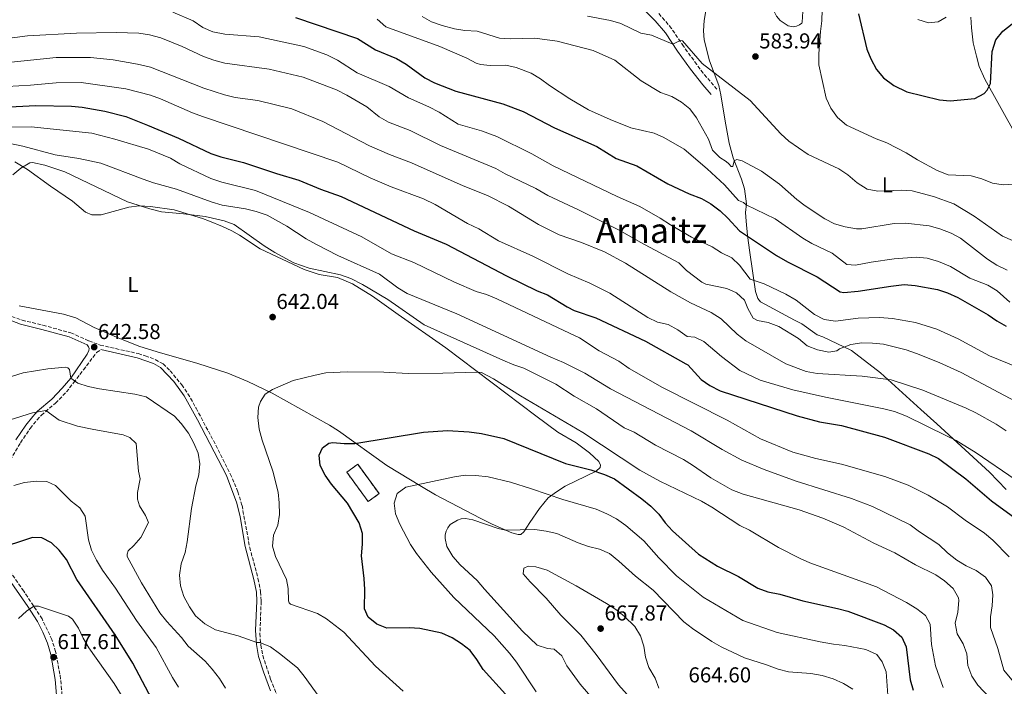
# Model space of a CAD drawing. Units: metres. Extents: x 631327 to 634783, y 4729680 to 4732059.
# Drawn here: x 634085 to 634543, y 4730198 to 4730508 of the extents above; entities that cross this region are included whole.
import ezdxf
from ezdxf.enums import TextEntityAlignment as Align

# ---------------------------------------------------------------- set-up
doc = ezdxf.new("R2010")
doc.units = ezdxf.units.M
doc.header["$MEASUREMENT"] = 0
doc.linetypes.add('DGN Style 3', pattern=[2.435890702152634, 1.739921930109024, -0.6959687720436097])
for name, color, linetype, lineweight in [('Camino', 7, 'DGN Style 3', 0), ('construcción   en ruinas', 1, 'Continuous', 0), ('contrucción  en ruinas', 1, 'DGN Style 3', 13), ('Cota de punto acotado terreno', 7, 'Continuous', 0), ('Curva de nivel directora', 30, 'Continuous', 30), ('Curva de nivel intermedia', 30, 'Continuous', 0), ('Etiqueta de uso rústico', 92, 'Continuous', 0), ('Línea de cambio de uso (parcela vista)', 92, 'Continuous', 0), ('Margen derecho', 7, 'Continuous', 0), ('Punto acotado terreno (símbolo)', 7, 'Continuous', 0), ('Texto de Área (paraje) menor', 7, 'Continuous', 0)]:
    doc.layers.add(name, color=color, linetype=linetype, lineweight=lineweight)
doc.styles.add('Style-Arial', font='arial.ttf')

# ---------------------------------------------------------------- blocks, each defined once
blk = doc.blocks.new('5PATER')
at = {"layer": 'Punto acotado terreno (símbolo)', "linetype": 'Continuous', "lineweight": 0}
h = blk.add_hatch(color=51, dxfattribs=at)
edge = h.paths.add_edge_path()
edge.add_ellipse((0, 0), major_axis=(-0.1095731443231308, -0.1110710700762829), ratio=0.9994222409660317, start_angle=0, end_angle=360)

msp = doc.modelspace()

# ---------------------------------------------------------------- linework, layer by layer
at = {"layer": 'Camino', "color": 7, "linetype": 'DGN Style 3', "lineweight": 0}
for points in [[(634409.2299999993, 4730475.230000002, 586.1999999999972), (634402.8099999977, 4730482.660000003, 586.2599999999948), (634399.8399999995, 4730486.700000001, 586.1399999999994), (634393.6499999979, 4730495.220000002, 585.2200000000013), (634388.1000000001, 4730503.520000001, 584.6100000000007), (634382.1299999978, 4730510.540000001, 583.6999999999972)], [(634081.3799999974, 4730369.590000001, 644.2100000000064), (634086.1999999988, 4730367.920000001, 643.9499999999972), (634095.9100000006, 4730365.550000002, 643.8999999999944), (634108.8199999988, 4730362.040000003, 643.0599999999978), (634117.2199999986, 4730358.310000001, 642.6399999999995), (634122.5499999995, 4730356.32, 642.529999999999), (634140.1600000005, 4730352.380000002, 641.8999999999943), (634143.4400000017, 4730351.380000001, 641.8200000000071), (634148.129999999, 4730349.619999999, 641.7899999999936), (634151.7199999986, 4730347.570000002, 641.8999999999943), (634155.0899999993, 4730344.42, 641.8200000000071), (634160.4699999993, 4730337.869999999, 641.5500000000028), (634163.2800000012, 4730333.750000002, 641.3699999999953), (634167.100000001, 4730327.010000001, 641.2599999999949), (634176.2099999995, 4730309.880000002, 641.3000000000029), (634182.989999999, 4730296.5, 641.7400000000052), (634186.5100000014, 4730288.200000001, 642.25), (634188.4499999993, 4730281.790000003, 642.6199999999955), (634191.9999999988, 4730262.350000001, 643.6199999999955), (634195.8599999989, 4730247.850000001, 643.75), (634197.0700000004, 4730241.720000001, 643.479999999996), (634197.3299999975, 4730237.290000003, 643.0599999999978), (634196.760000002, 4730222.310000002, 640.7700000000042), (634197.170000001, 4730216.95, 640.050000000003), (634198.1000000008, 4730212.060000001, 639.5200000000042), (634201.7100000007, 4730201.109999999, 638.4799999999959), (634212.0399999995, 4730174.890000001, 635.3899999999995)], [(634078.239999997, 4730298.660000003, 631.779999999999), (634085.4600000011, 4730310.960000002, 633.9400000000024), (634089.9699999974, 4730317.630000002, 635.2700000000042), (634093.0799999987, 4730321.490000002, 635.9499999999972), (634095.1599999996, 4730323.800000001, 636.7899999999937), (634101.7199999976, 4730329.370000001, 638.0099999999948), (634106.7800000003, 4730334.550000002, 638.8000000000029), (634110.1599999999, 4730338.820000002, 639.6699999999983), (634114.7100000007, 4730344.800000003, 640.8800000000047), (634120.8399999996, 4730352.930000001, 641.9900000000054), (634122.7899999986, 4730354.220000002, 642.5000000000001)], [(634098.9599999995, 4730156.52, 609.5200000000042), (634098.9200000013, 4730158.620000001, 609.8399999999965), (634099.1299999993, 4730159.62, 610.2899999999937), (634103.1000000011, 4730168.630000002, 612.0599999999978), (634104.0500000011, 4730172.52, 612.8999999999943), (634104.6599999992, 4730179.060000001, 613.9199999999983), (634104.8700000015, 4730188.790000001, 615.0599999999977), (634104.5899999999, 4730196.320000002, 615.9299999999931), (634103.8099999975, 4730203.350000001, 616.7599999999948), (634101.7800000003, 4730213.890000002, 617.6799999999931), (634100.0599999991, 4730219.449999999, 618.2599999999948), (634095.5199999994, 4730229.060000001, 619.1900000000023), (634086.980000001, 4730241.990000002, 620.9900000000052), (634075.5700000004, 4730258.110000002, 624.2700000000041)]]:
    msp.add_polyline3d(points, dxfattribs=at)
at = {"layer": 'construcción   en ruinas', "color": 1, "linetype": 'Continuous', "lineweight": 0, "extrusion": (-0.04406162060179348, 0.06053995023613069, 0.997192803832514), "elevation": 259078.4106078264, "flags": 128}
msp.add_lwpolyline([(-3296377.896575943, -3441607.952576078), (-3296371.628130773, -3441607.938645442), (-3296371.619375696, -3441624.899875448), (-3296377.890021597, -3441624.899875449), (-3296377.896575943, -3441607.952576078)], close=True, dxfattribs=at)
at = {"layer": 'contrucción  en ruinas', "color": 1, "linetype": 'DGN Style 3', "lineweight": 13, "extrusion": (-0.04406162060179348, 0.06053995023613069, 0.997192803832514), "elevation": 259078.4103986233, "flags": 128}
msp.add_lwpolyline([(-3296377.890021597, -3441624.899875449), (-3296371.619375696, -3441624.899875448), (-3296371.628130773, -3441607.938645442), (-3296377.896575943, -3441607.952576078), (-3296377.890021597, -3441624.899875449)], dxfattribs=at)
at = {"layer": 'Curva de nivel directora', "color": 30, "linetype": 'Continuous', "lineweight": 30, "flags": 128}
for points, elevation in [([(634213.3099999991, 4730508.550000002), (634242.1099999994, 4730498.880000004), (634250.5499999993, 4730493.5), (634260.259999999, 4730489.460000001), (634264.7899999997, 4730486.900000002), (634273.4499999988, 4730480.570000002), (634277.8399999987, 4730478.170000001), (634287.7999999986, 4730474.32), (634309.6099999995, 4730468.510000001), (634319.2099999996, 4730464.850000001), (634333.6600000003, 4730457.25), (634353.3099999997, 4730448.66), (634362.4299999991, 4730443.09), (634371.989999999, 4730439.680000002), (634386.3799999991, 4730431.240000002), (634396.3099999999, 4730426.600000001), (634401.9999999985, 4730424.430000001), (634406.3300000003, 4730421.920000001), (634410.6599999998, 4730418.76), (634414.2800000008, 4730415.310000001), (634419.6799999988, 4730409.380000001), (634436.9500000001, 4730397.970000001), (634442.0199999994, 4730395.029999999), (634455.8199999994, 4730388.100000001), (634466.4900000002, 4730381.130000001), (634468.2000000001, 4730380.830000001), (634474.860000001, 4730381.37), (634490.04, 4730383.779999999), (634496.2999999986, 4730384.420000001), (634501.3700000002, 4730383.949999999), (634511.699999999, 4730382.210000004), (634516.4399999997, 4730380.640000002), (634521.2099999997, 4730378.5), (634535.3099999991, 4730370.470000002), (634539.3899999984, 4730367.539999999), (634543.7499999992, 4730365.08)], 600.0000000000001), ([(634475.0599999998, 4730510.240000002), (634478.8300000007, 4730493.92), (634480.7399999995, 4730489.300000003), (634483.4500000008, 4730484.410000003), (634486.589999999, 4730480.529999999)], 575.0000000000001), ([(634486.589999999, 4730480.529999999), (634491.379999999, 4730476.960000002), (634497.4199999984, 4730474.09), (634512.669999999, 4730470.359999999), (634517.649999999, 4730469.840000001), (634529.0700000008, 4730471.000000001), (634533.4499999996, 4730473.260000001), (634534.889999999, 4730474.760000001), (634536.3499999986, 4730477.869999999), (634537.1299999986, 4730492.78), (634538.91, 4730498.150000001), (634542.1800000002, 4730502.210000001), (634546.4899999995, 4730505.640000002)], 575.0000000000002), ([(634071.1000000001, 4730466.560000001), (634092.5600000002, 4730467.67), (634109.1099999994, 4730467.370000001), (634114.0899999995, 4730466.920000002), (634124.6399999994, 4730465.010000001), (634134.3499999989, 4730462.510000002), (634144.5199999991, 4730458.58), (634158.9200000004, 4730452.470000001), (634173.8699999992, 4730445.420000002), (634178.5900000001, 4730443.79), (634189.1800000002, 4730441.109999999), (634204.4199999997, 4730436), (634214.9099999995, 4730433.01), (634224.9799999989, 4730428.77), (634234.4699999995, 4730425.440000001), (634268.5299999992, 4730409.37), (634283.3999999998, 4730403.240000002), (634311.3199999996, 4730388.580000001), (634325.7000000007, 4730381.58), (634330.4500000004, 4730379.7), (634339.6199999991, 4730374.050000002), (634342.9099999992, 4730372.480000001), (634352.8600000005, 4730369.029999999), (634376.0599999992, 4730358.12), (634394.8100000002, 4730347.690000001), (634395.6399999994, 4730347.140000001), (634401.9400000004, 4730340.420000002), (634405.9799999995, 4730337.480000001), (634410.7299999992, 4730335.140000002), (634446.5500000002, 4730323.45), (634456.9300000003, 4730320.7), (634467.0600000002, 4730318.91), (634487.1099999998, 4730313.520000001), (634507.66, 4730305.850000001), (634512.1399999993, 4730303.57), (634524.92, 4730294.250000002), (634536.8899999994, 4730284.000000001), (634554.5499999997, 4730271.12)], 625.0000000000001), ([(634310.8599999989, 4730194.050000001), (634300.6100000007, 4730205.510000001), (634297.6600000003, 4730210.220000003), (634294.5699999991, 4730214.34), (634290.480000001, 4730217.570000002), (634286.1600000003, 4730220.230000001), (634281.2999999988, 4730222.54), (634271.0799999996, 4730224.699999999), (634266.0799999994, 4730224.980000001), (634255.7100000004, 4730224.740000002), (634251.0700000002, 4730226.61), (634247.1200000006, 4730229.960000001), (634245.3100000002, 4730233.840000002), (634245.5400000003, 4730242.830000001), (634245.2699999998, 4730247.82), (634243.9299999988, 4730258.41), (634244.4200000005, 4730263.810000001), (634244.4000000004, 4730268.810000001), (634242.9299999997, 4730273.800000002), (634237.4600000002, 4730282.83), (634230.0899999985, 4730291.720000002), (634227.089999999, 4730295.810000001), (634224.8, 4730300.310000001), (634224.3499999986, 4730305.15), (634225.7900000003, 4730308.53), (634228.7299999995, 4730310.710000002), (634230.5800000003, 4730311.010000001), (634235.8899999987, 4730310.550000001), (634240.889999999, 4730310.650000001), (634272.7999999984, 4730315.840000001), (634283.980000001, 4730316.65), (634294.0999999996, 4730316.050000002), (634299.7599999991, 4730315.230000001), (634310.1199999992, 4730312.900000002), (634338.8799999993, 4730301.279999999)], 650.0000000000001), ([(634338.8799999993, 4730301.279999999), (634350.6299999997, 4730298.390000002), (634356.9999999999, 4730296.25), (634361.5399999997, 4730294.16), (634374.3400000003, 4730284.900000002), (634378.4100000006, 4730281.41), (634382.13, 4730277.760000001), (634385.1299999997, 4730273.770000001), (634388.6199999988, 4730270.02), (634400.5700000003, 4730259.160000001), (634409.4900000008, 4730253.609999999), (634419.2099999995, 4730248.730000002), (634428.1900000004, 4730243.41), (634432.8799999999, 4730241.670000001), (634438.4099999998, 4730240.609999999), (634449.2100000001, 4730237.430000001), (634465.1899999994, 4730233.980000002), (634469.9999999994, 4730232.609999999), (634486.8999999998, 4730226.369999999), (634491.3299999997, 4730224.060000001), (634495.1599999988, 4730220.62), (634497.1900000004, 4730216.09), (634499.0900000003, 4730200.730000001), (634500.4200000003, 4730195.91)], 650.0000000000001), ([(634167.8599999989, 4730159.310000001), (634159.8300000001, 4730172.980000001), (634153.6499999998, 4730181.520000001), (634148.1699999992, 4730190.53), (634145.1099999992, 4730194.480000002), (634137.7199999996, 4730208.470000002), (634129.4999999986, 4730221.7), (634111.6699999986, 4730247.470000002), (634106.8399999985, 4730256.730000001), (634103.4199999986, 4730260.960000001), (634099.8600000001, 4730264.510000001), (634095.3899999999, 4730266.779999999), (634091.0599999981, 4730266.870000001), (634073.579999999, 4730261.210000001)], 625.0000000000001)]:
    msp.add_lwpolyline(points, dxfattribs=dict(at, elevation=elevation))
at = {"layer": 'Curva de nivel intermedia', "color": 30, "linetype": 'Continuous', "lineweight": 0, "flags": 128}
for points, elevation in [([(634444.600000001, 4730504.2), (634442.2899999999, 4730504.679999998), (634438.5700000006, 4730507.119999999), (634436.9500000001, 4730509.16), (634435.4000000011, 4730512.249999999), (634435.1600000019, 4730514.569999999), (634436.0500000014, 4730516.27), (634437.14, 4730517.210000001), (634438.5100000004, 4730517.83), (634440.5199999996, 4730517.499999999), (634442.7999999997, 4730516.640000001), (634447.5600000004, 4730513.829999999), (634449.1200000006, 4730511.41), (634448.9000000015, 4730506.369999998), (634448.6199999999, 4730505.960000001), (634447.640000001, 4730505.199999999), (634446.2800000019, 4730504.58), (634444.600000001, 4730504.2)], 585), ([(633988.5300000003, 4730510.09), (633993.8299999998, 4730507.309999999), (633997.650000002, 4730503.689999998), (634001.0200000005, 4730499.67), (634005.3299999998, 4730497.13), (634010.2500000017, 4730496.180000001), (634015.3300000001, 4730496.890000001), (634020.5400000003, 4730498.119999998), (634031.1300000006, 4730501.189999999), (634036.3000000005, 4730502.000000001), (634041.2900000017, 4730502.269999999), (634046.94, 4730501.59), (634062.2500000009, 4730498.259999999), (634067.8099999998, 4730497.930000001), (634073.150000002, 4730498.100000001), (634088.7300000011, 4730499.970000001), (634111.5200000011, 4730501.27), (634130.0000000015, 4730501.59), (634140.5200000004, 4730501.300000001), (634145.4600000001, 4730500.539999999), (634150.6400000012, 4730499.159999999), (634160.6799999995, 4730495.060000001), (634170.4699999995, 4730490.500000001)], 609.9999999999999), ([(634156.3000000007, 4730511.09), (634165.8000000003, 4730506.970000001), (634170.2900000007, 4730503.9), (634174.9000000019, 4730501.969999999), (634180.4299999995, 4730500.890000001), (634196.4500000012, 4730499.600000001), (634217.1400000001, 4730495.119999998), (634227.9400000006, 4730491.210000001), (634232.8900000014, 4730488.699999999), (634241.9900000008, 4730482.800000001), (634256.8600000015, 4730476.470000001), (634265.8, 4730471.189999999), (634275.2200000013, 4730467.039999999), (634280.0100000014, 4730464.57), (634288.8899999994, 4730458.949999998), (634299.7900000004, 4730455.849999999), (634306.9400000008, 4730453.32), (634323.1400000014, 4730445.150000001), (634333.1000000013, 4730439.63), (634362.8100000013, 4730425.350000001), (634373.3300000001, 4730420.699999998), (634382.860000001, 4730415.369999999), (634387.6300000009, 4730412.220000001), (634397.3899999995, 4730406.560000001), (634407.0099999999, 4730402.039999999), (634411.3000000013, 4730399.249999999), (634416.0700000012, 4730396.9), (634419.7400000015, 4730393.5), (634424.650000002, 4730386.909999999), (634431.150000002, 4730384.73), (634441.2100000003, 4730380.02), (634446.0899999997, 4730377.17), (634454.5900000001, 4730370.519999999), (634459.0500000014, 4730368.29), (634464.3600000001, 4730367.480000001), (634474.8200000008, 4730368.9), (634484.8200000009, 4730369.199999999), (634490.8300000012, 4730368.67), (634501.4700000008, 4730366.779999998), (634511.4400000019, 4730363.720000001), (634521.3100000003, 4730359.21), (634535.8800000015, 4730351.380000001), (634556.0400000005, 4730343.07)], 605.0000000000001), ([(634272.13, 4730508.970000001), (634276.4800000018, 4730506.5), (634281.4999999999, 4730504.869999998), (634287.1399999993, 4730503.359999999), (634292.0600000012, 4730502.470000001), (634297.6900000017, 4730502.189999999), (634308.1400000011, 4730498.889999999), (634313.1400000011, 4730498.640000001), (634324.5700000018, 4730498.9), (634334.9600000009, 4730497.619999999), (634351.6100000008, 4730493.21), (634361.8200000012, 4730488.67), (634374.0200000008, 4730479.099999999), (634383.0500000009, 4730473.759999999), (634388.1800000007, 4730471.899999999), (634392.6700000011, 4730469.199999999), (634396.6000000006, 4730466.109999998), (634399.7200000009, 4730461.890000001), (634405.2500000007, 4730451.949999998), (634407.1900000009, 4730446.970000001), (634410.5300000003, 4730443.49), (634413.5000000007, 4730441.689999999), (634414.7800000015, 4730440.609999999), (634415.860000001, 4730439.349999999), (634416.5800000008, 4730439.349999999), (634417.2600000004, 4730441.92), (634418.5400000011, 4730442.619999998), (634421.0199999999, 4730441.939999999), (634429.9100000014, 4730437.119999997), (634438.3200000002, 4730431.149999999), (634446.2900000009, 4730424.050000001), (634450.2900000019, 4730421.039999999), (634459.36, 4730415.000000001), (634463.8000000013, 4730412.709999999), (634468.7600000012, 4730411.259999999), (634474.1700000003, 4730410.329999999), (634476.5599999997, 4730410.390000001), (634491.6300000015, 4730412.810000001), (634496.8000000014, 4730413.020000001), (634507.8200000009, 4730411.679999999), (634512.8800000015, 4730410.4), (634518.1000000006, 4730408.369999999), (634522.5100000005, 4730406.02), (634535.0499999999, 4730396.209999999), (634539.2600000009, 4730393.519999999), (634544.1500000015, 4730391.12)], 590.0000000000001), ([(634349.0800000007, 4730509.16), (634359.7600000004, 4730507.230000001), (634364.5200000012, 4730505.720000001), (634373.7600000014, 4730501.34), (634378.7200000014, 4730500.38), (634388.7800000019, 4730496.100000001), (634392.0800000011, 4730497.91), (634393.1900000019, 4730497.760000001), (634402.3899999997, 4730487.199999999), (634424.7000000012, 4730469.970000001), (634438.9300000004, 4730454.460000001), (634442.6200000007, 4730451.09), (634451.6399999997, 4730444.84), (634465.8900000012, 4730438.180000001), (634470.0300000008, 4730435.380000001), (634474.3800000004, 4730431.699999999), (634479.100000001, 4730428.800000001), (634484.0099999995, 4730427.819999999), (634494.9500000008, 4730428.359999998), (634499.9400000019, 4730428.029999999), (634509.9199999997, 4730425.329999999), (634519.3700000001, 4730421.960000001), (634528.8700000019, 4730416.189999999), (634542.0300000004, 4730406.970000001), (634546.6100000002, 4730404.989999999)], 585), ([(634458.1600000019, 4730512.109999998), (634458.03, 4730507.060000001), (634457.3400000016, 4730502.11), (634456.5500000003, 4730491.619999998)], 580.0000000000001), ([(634502.6399999999, 4730507.67), (634507.6300000009, 4730506.100000001), (634512.0099999997, 4730506.569999999), (634515.7100000011, 4730508.739999999)], 570.0000000000001), ([(634251.2600000001, 4730507.720000001), (634255.25, 4730504.24), (634280.4200000003, 4730495.069999999), (634293.010000001, 4730489.720000001), (634297.2300000011, 4730487.389999999), (634299.3300000001, 4730486.77), (634303.7199999999, 4730486.31), (634311.0800000003, 4730486.42), (634315.9500000008, 4730485.349999999), (634322.8200000017, 4730482.710000001), (634327.2200000006, 4730480.039999997), (634331.3300000011, 4730476.91), (634340.8100000004, 4730470.699999999), (634349.4900000019, 4730465.640000001), (634359.53, 4730461.159999999), (634369.2500000009, 4730457.289999999), (634379.990000001, 4730454.769999999), (634384.5900000009, 4730452.810000001), (634393.9400000006, 4730447.449999998), (634404.6400000005, 4730438.239999999), (634412.7100000017, 4730430.81), (634419.2100000017, 4730423.51), (634421.5499999997, 4730422.569999998), (634422.740000001, 4730421.440000001), (634436.2700000005, 4730415.039999999), (634449.0800000003, 4730406.02), (634453.3800000009, 4730403.480000001), (634462.8500000013, 4730399.019999999), (634469.6200000016, 4730393.739999999), (634473.6100000015, 4730393.509999999), (634480.9500000018, 4730394.890000001), (634491.6300000015, 4730396.390000001), (634501.890000001, 4730397.24), (634507.0099999995, 4730396.649999999), (634512.2900000013, 4730395.109999999), (634517.7200000006, 4730392.81), (634526.8300000011, 4730387.419999998), (634535.2100000009, 4730384.109999998), (634539.4600000001, 4730381.48), (634545.3699999999, 4730376.350000001)], 595.0000000000001), ([(634079.690000002, 4730487.689999999), (634101.9700000002, 4730490.009999999), (634118.0099999999, 4730489.92), (634128.6000000001, 4730488.9), (634139.8400000008, 4730486.939999999), (634145.8300000011, 4730485.529999999), (634170.7500000012, 4730475.71), (634180.290000001, 4730472.61)], 615), ([(634170.4699999995, 4730490.500000001), (634175.2599999995, 4730488.71), (634180.49, 4730487.349999999), (634201.1200000006, 4730484.56), (634216.8400000005, 4730480.849999999), (634232.3799999995, 4730474.890000001), (634237.1900000019, 4730472.539999999), (634246.3899999997, 4730467.060000001), (634252.2500000005, 4730462.399999999), (634256.5599999998, 4730459.869999999), (634266.5599999999, 4730456.069999999), (634280.6799999997, 4730449.08), (634306.4400000002, 4730438.369999999), (634310.8000000009, 4730435.899999999), (634325.0999999995, 4730429.08), (634330.6000000001, 4730425.880000002), (634344.9000000008, 4730419.140000001), (634364.0600000008, 4730409.58), (634373.5600000003, 4730404.12), (634391.4599999996, 4730394.509999999), (634395.0100000014, 4730390.99), (634402.1399999993, 4730385.560000001), (634404.0100000004, 4730384.630000001), (634413.76, 4730382.7), (634418.2900000007, 4730380.59), (634422.0500000003, 4730377.189999998), (634423.6200000016, 4730373.319999998), (634426.0400000003, 4730368.789999999), (634428.13, 4730367.699999999), (634433.0400000007, 4730366.779999998), (634437.9300000013, 4730365.04), (634447.1700000016, 4730359.369999999), (634451.2300000006, 4730355.929999999), (634455.9100000011, 4730354.189999998), (634461.1900000006, 4730353.119999999), (634464.9300000002, 4730353.640000001), (634466.24, 4730354.640000001), (634471.3899999997, 4730356.59), (634476.5599999997, 4730357.310000001), (634481.5599999998, 4730357.269999998), (634486.7099999996, 4730356.819999998), (634497.1500000001, 4730354.159999999), (634501.92, 4730352.46), (634512.5999999997, 4730348.260000001), (634522.7400000007, 4730343.630000001), (634547.8300000007, 4730330.300000001)], 609.9999999999999), ([(634456.5500000003, 4730491.619999998), (634456.5599999994, 4730486.619999998), (634459.9600000012, 4730471.039999999), (634462.1699999997, 4730466.470000001), (634465.2200000007, 4730462.02), (634469.4699999997, 4730458.509999998), (634483.2499999995, 4730452.220000001), (634488.2600000009, 4730450.300000001), (634497.1900000004, 4730445.720000001), (634502.4499999997, 4730442.41), (634511.5700000017, 4730437.42), (634516.7599999994, 4730435.400000001), (634527.4200000013, 4730434.920000001), (634532.35, 4730433.600000001), (634537.2800000006, 4730431.51), (634542.2300000016, 4730430.779999998), (634547.2200000006, 4730431.069999999)], 580.0000000000001), ([(634079.2800000008, 4730476.529999998), (634090.1799999997, 4730477.050000002), (634102.0100000004, 4730478.16), (634113.64, 4730478.350000001), (634134.4600000008, 4730475.349999998), (634145.8500000013, 4730472.489999999), (634150.5600000008, 4730470.810000001), (634165.370000001, 4730464.250000001), (634170.140000001, 4730462.529999999), (634232.9200000005, 4730441.329999999), (634248.0400000014, 4730434.009999999), (634257.7199999997, 4730429.84), (634272.8200000006, 4730424.310000001), (634278.1600000005, 4730421.61), (634293.2400000013, 4730412.83), (634298.530000002, 4730410.34), (634307.7200000008, 4730404.849999999), (634323.5800000017, 4730397.689999999), (634339.9500000001, 4730389.439999999), (634350.0700000008, 4730385.069999999), (634359.4000000004, 4730380.489999999), (634377.1000000008, 4730369.13), (634381.6200000005, 4730366.939999999), (634386.4999999999, 4730365.829999999), (634391.0999999997, 4730363.429999998)], 620.0000000000001), ([(634180.290000001, 4730472.61), (634185.2400000019, 4730471.400000001), (634195.8400000011, 4730469.92), (634211.5700000002, 4730466.079999999), (634225.9500000011, 4730460.27), (634247.7199999996, 4730448.939999999), (634257.0300000014, 4730444.919999998), (634267.2000000015, 4730441.060000001), (634291.1900000017, 4730430.390000001), (634302.5000000016, 4730425.859999999), (634312.3099999997, 4730420.850000001), (634326.2000000014, 4730412.300000001), (634335.8600000017, 4730407.630000001), (634346.2900000011, 4730403.939999999), (634357.010000001, 4730399.640000001), (634366.7000000007, 4730394.399999999), (634387.7600000005, 4730381.100000001), (634396.9500000015, 4730375.939999999), (634406.5700000017, 4730371.52), (634411.2099999997, 4730368.490000002), (634418.6700000007, 4730361.359999998), (634422.6400000004, 4730358.320000002), (634441.2800000019, 4730347.579999999), (634450.7400000012, 4730344.020000001), (634455.7800000014, 4730343.079999999), (634476.7100000017, 4730341.939999999), (634490.2100000001, 4730340.130000001), (634504.9700000011, 4730335.34), (634525.0600000009, 4730327.07), (634529.5700000015, 4730324.930000001), (634539.0399999997, 4730319.65), (634543.7300000014, 4730316.529999999)], 615), ([(634068.4300000013, 4730457.619999999), (634090.4000000008, 4730457.769999999), (634118.6, 4730454.789999999), (634129.3600000001, 4730452.06), (634144.9100000003, 4730447.310000001), (634155.2500000002, 4730443.180000001), (634159.4900000005, 4730440.54), (634173.9100000017, 4730433.710000001), (634179.0400000014, 4730432.09), (634194.6699999998, 4730428.230000001), (634219.7799999998, 4730418), (634244.0600000008, 4730406.640000001), (634257.9500000001, 4730398.789999999), (634268.2600000009, 4730394.699999998), (634287.1700000007, 4730385.51), (634297.3300000017, 4730381.23), (634302.1200000017, 4730379.779999998), (634306.8500000013, 4730377.81), (634340.6600000006, 4730361.949999998), (634345.2600000007, 4730359.680000001), (634354.4900000021, 4730353.649999999), (634363.6200000005, 4730348.810000001), (634368.4800000021, 4730345.449999998), (634383.9500000017, 4730336.65), (634413.920000001, 4730321.470000001), (634429.450000001, 4730312.770000001), (634444.5000000005, 4730306.55), (634455.1500000011, 4730303.65), (634467.0700000013, 4730301), (634487.2300000006, 4730295.199999999), (634498.1600000005, 4730291.23), (634507.3899999995, 4730286.529999999), (634516.440000002, 4730281.17), (634524.5700000013, 4730275.050000002), (634533.6399999994, 4730268.890000002), (634537.5100000009, 4730265.720000001), (634545.0999999993, 4730257.9)], 630.0000000000001), ([(634076.1500000015, 4730450.940000001), (634086.4900000015, 4730448.81), (634101.5099999999, 4730444.82), (634112.640000001, 4730443.07), (634122.8700000013, 4730440.83), (634142.540000001, 4730433.419999998), (634147.2800000019, 4730431.809999999), (634158.0100000006, 4730428.84), (634174.0700000004, 4730422.84), (634179.1700000011, 4730421.390000001), (634190.0000000005, 4730419.71), (634195.0200000008, 4730418.439999999), (634200.1399999993, 4730416.699999999), (634209.3100000003, 4730411.59), (634218.2700000011, 4730405.65), (634223.0200000008, 4730403.109999999), (634233.03, 4730398), (634252.3100000008, 4730389.359999998), (634260.8400000001, 4730382.91), (634265.2200000011, 4730380.330000001), (634288.3000000016, 4730370.8), (634332.0500000007, 4730350.71), (634337.8800000001, 4730348.31), (634347.7500000007, 4730343.210000001), (634359.7000000001, 4730336.009999999), (634397.2900000013, 4730316.470000001), (634411.6800000013, 4730307.800000002), (634420.8600000013, 4730302.92), (634431.150000002, 4730298.51), (634445.9900000015, 4730293.17), (634471.7400000007, 4730284.980000001), (634481.5000000016, 4730281.390000001), (634499.0999999993, 4730272.74), (634503.3200000015, 4730269.52), (634512.3800000007, 4730263.619999998), (634516.4199999997, 4730259.789999999), (634520.7300000014, 4730256.449999998), (634525.1000000011, 4730253.789999999), (634529.7400000015, 4730251.56), (634534.0400000019, 4730248.509999999), (634536.9200000007, 4730244.430000001), (634537.4900000007, 4730240.34), (634537.1900000012, 4730235.210000002), (634536.3900000011, 4730230.039999999), (634536.3700000009, 4730225.039999999), (634539.7999999997, 4730215.359999998), (634542.5199999999, 4730205.279999998), (634552.3300000001, 4730193.489999999)], 635.0000000000002), ([(634541.3900000011, 4730186.849999999), (634530.4600000011, 4730198.250000001), (634527.7499999999, 4730202.449999998), (634525.85, 4730207.509999999), (634525.3800000005, 4730212.819999999), (634523.6200000015, 4730217.560000001), (634520.85, 4730222.199999998), (634520.0200000005, 4730227.149999999), (634521.1600000005, 4730232.25), (634521.7000000014, 4730237.609999999), (634521.5100000014, 4730238.869999998), (634519.0000000013, 4730243.189999999), (634515.0700000018, 4730246.77), (634510.9300000002, 4730249.57), (634501.5500000013, 4730254.249999999), (634491.8600000017, 4730259.720000001), (634482.1100000018, 4730264.359999998), (634468.1599999999, 4730271.770000001), (634458.3699999999, 4730275.92), (634447.4800000022, 4730279.759999999), (634421.4700000014, 4730287.07), (634416.1200000005, 4730289.089999998), (634406.3600000016, 4730294.660000001), (634397.9000000014, 4730300.550000001), (634393.620000001, 4730303.13), (634380.7199999996, 4730309.819999999), (634370.6800000013, 4730315.890000001), (634366.1200000016, 4730317.929999999), (634353.2800000005, 4730326.699999999), (634342.7700000008, 4730332.539999999), (634334.2500000002, 4730338.220000001), (634319.5100000014, 4730345.619999998), (634314.7500000005, 4730347.149999999), (634309.6100000017, 4730349.3), (634273.1400000004, 4730365.769999999), (634256.1700000009, 4730377.499999999), (634244.4400000006, 4730384.510000001), (634239.0500000016, 4730387.329999999), (634234.150000002, 4730388.909999999), (634219.600000001, 4730392.039999999), (634212.5300000012, 4730394.609999999), (634203.7200000001, 4730399.350000001), (634198.7400000001, 4730402.499999999), (634184.8600000018, 4730412.339999998), (634180.1800000013, 4730414.149999999), (634171.3600000015, 4730416.050000001), (634161.16, 4730417.380000001), (634151.000000001, 4730418.26), (634145.600000001, 4730419.619999998), (634135.1400000004, 4730422.970000002), (634106.0100000014, 4730436.769999999), (634096.7900000013, 4730439.960000001), (634090.9700000008, 4730441.190000001), (634089.8399999999, 4730441.009999999), (634085.6800000002, 4730438.56), (634081.8200000002, 4730435.390000001)], 640), ([(634391.0999999997, 4730363.429999998), (634395.4000000004, 4730360.38), (634398.8899999994, 4730360.09), (634403.0900000016, 4730358.050000001), (634411.4000000019, 4730350.970000001), (634419.8399999997, 4730344.599999999), (634429.3700000006, 4730340.050000001), (634444.5099999994, 4730335.5), (634459.7500000012, 4730332.06), (634486.8500000006, 4730326.710000001), (634491.6900000018, 4730325.449999998), (634497.3500000013, 4730323.380000001), (634515.9600000015, 4730314.220000001), (634520.4299999997, 4730311.960000001), (634529.7700000004, 4730306.33), (634547.8700000009, 4730293.909999999)], 620.0000000000001), ([(634066.1700000016, 4730337.06), (634086.6600000014, 4730343.42), (634098.11, 4730345.369999998), (634106.3700000013, 4730346.029999999), (634107.490000001, 4730345.699999998), (634108.24, 4730345.02), (634108.820000001, 4730341.01), (634112.1200000001, 4730338.640000001), (634116.880000001, 4730337.130000002), (634122.2000000008, 4730335.970000002), (634138.6200000005, 4730333.470000001), (634143.8399999996, 4730332.240000002), (634156.9900000015, 4730323.28), (634160.1600000008, 4730319.84), (634163.5100000014, 4730315.470000001), (634166.110000001, 4730310.820000002), (634167.9999999997, 4730306.09), (634168.7500000007, 4730301.140000001), (634168.3300000004, 4730296.100000001), (634166.9100000011, 4730290.91), (634164.9500000009, 4730280.349999999), (634162.9600000017, 4730264.899999999), (634161.9300000012, 4730259.939999999), (634160.2000000011, 4730254.73), (634159.3200000004, 4730249.439999999), (634159.7600000007, 4730244.460000001), (634161.4200000016, 4730239.51), (634163.9800000008, 4730234.680000001), (634166.8500000008, 4730230.59), (634171.1500000014, 4730226.779999998), (634176.0599999997, 4730224.02), (634186.6200000009, 4730221.239999999)], 640), ([(634263.3300000001, 4730195.57), (634250.5300000014, 4730207.06), (634235.8200000017, 4730222.960000001), (634227.7700000006, 4730229.08), (634223.4600000011, 4730231.619999999), (634210.9199999997, 4730235.869999998), (634210.3800000009, 4730236.600000001), (634210.03, 4730237.560000001), (634209.9200000004, 4730243.180000001), (634209.0800000001, 4730247.330000001), (634203.9800000016, 4730258.130000001), (634202.6100000015, 4730262.939999999), (634203.0000000005, 4730268.04), (634205.0800000012, 4730272.66), (634205.8500000002, 4730277.609999998), (634205.7600000009, 4730283.029999998), (634205.1799999997, 4730287.990000002), (634202.7800000013, 4730297.779999998), (634197.740000001, 4730312.130000001), (634196.3500000007, 4730317.210000001), (634195.8000000009, 4730322.63), (634196.1500000019, 4730327.509999999), (634197.0400000013, 4730330.100000001), (634199.2400000008, 4730333.510000001), (634202.6100000015, 4730335.75), (634212.2800000008, 4730339.859999998), (634222.4300000007, 4730342.399999999), (634227.4600000001, 4730343.37), (634237.4800000002, 4730343.83)], 645.0000000000001), ([(634237.4800000002, 4730343.83), (634254.4100000019, 4730343.720000001), (634265.7400000019, 4730343.100000001), (634281.7800000015, 4730343.210000001), (634297.5900000011, 4730343.819999999), (634299.8399999996, 4730343.59), (634305.28, 4730340.73), (634317.9600000002, 4730332.720000002), (634346.8099999997, 4730315.73), (634373.3700000005, 4730298.25), (634382.7000000001, 4730293.17), (634402.0200000008, 4730283.859999998), (634406.9000000004, 4730281.06), (634419.8600000021, 4730272.420000001), (634424.4100000006, 4730270.319999999), (634437.7999999993, 4730262.3), (634447.8300000009, 4730257.17), (634452.4100000008, 4730255.16), (634483.3800000015, 4730243.970000002), (634497.280000002, 4730236.66), (634502.2000000017, 4730233.77), (634506.1400000001, 4730230.699999998), (634508.3100000004, 4730226.710000001), (634508.99, 4730217.220000001), (634510.8099999994, 4730207.29), (634514.3200000008, 4730197.23)], 645.0000000000001), ([(634072.6600000003, 4730319.109999999), (634091.1000000006, 4730324.84), (634097.2200000006, 4730325.88), (634103.4400000009, 4730321.38), (634111.9600000014, 4730318.689999999), (634118.7200000007, 4730317.210000001), (634133.2400000005, 4730314.63), (634136.2900000013, 4730313.32), (634139.2599999997, 4730310.609999998), (634140.3500000006, 4730297.73)], 635.0000000000001), ([(634180.7300000013, 4730196.919999998), (634177.9500000007, 4730201.409999999), (634174.6100000013, 4730205.779999998), (634171.2800000008, 4730209.509999999), (634163.4100000008, 4730216.480000001), (634160.2900000005, 4730220.48), (634153.4800000021, 4730227.92), (634150.3000000014, 4730231.859999998), (634141.6800000004, 4730245.849999999), (634135.1100000012, 4730258.100000001), (634135.0199999996, 4730259.11), (634135.5300000014, 4730260.789999999), (634138.1599999999, 4730263.16), (634141.4200000011, 4730266.96), (634144.9999999997, 4730273.869999999), (634143.6100000016, 4730277.099999999), (634140.7599999995, 4730281.660000001), (634139.89, 4730284.71), (634139.860000001, 4730287.880000002), (634141.0700000002, 4730294.210000001), (634140.3500000006, 4730297.73)], 635.0000000000001), ([(634158.9200000004, 4730197.42), (634156.1700000011, 4730201.810000001), (634148.52, 4730215.77), (634139.4299999997, 4730228.41), (634129.6300000006, 4730243.369999997), (634123.5900000011, 4730251.709999999), (634120.7800000014, 4730256.359999998), (634118.4700000002, 4730261.109999998), (634117.0000000017, 4730265.890000001), (634115.530000001, 4730276.8), (634113.0600000012, 4730280.699999999), (634109.0500000013, 4730283.84), (634101.7000000019, 4730291.140000001), (634097.7200000011, 4730292.899999999), (634092.8399999995, 4730293.160000001), (634087.2400000005, 4730292.510000001), (634082.4300000002, 4730291.140000001)], 630.0000000000001), ([(634325.1300000006, 4730195.220000001), (634316.0900000016, 4730208.92), (634312.8300000004, 4730213.199999999), (634305.6700000011, 4730221.15), (634286.8300000008, 4730239.060000001), (634276.320000001, 4730250.769999999), (634269.5700000008, 4730259.499999999), (634266.8000000013, 4730263.67), (634261.7800000012, 4730273.09), (634259.8099999997, 4730277.939999999), (634259.2199999996, 4730282.91), (634260.5300000017, 4730287.42), (634264.6199999999, 4730290.289999999), (634287.2000000018, 4730295.039999999), (634292.2000000019, 4730295.880000001), (634297.1999999998, 4730295.800000001), (634302.8900000006, 4730295.15), (634313.2300000006, 4730292.600000001), (634322.9600000003, 4730289.58), (634337.5100000014, 4730284.529999998), (634353.01, 4730280.039999999), (634358.0700000006, 4730277.92), (634362.4900000016, 4730275.59), (634366.9199999997, 4730272.56), (634375.1600000008, 4730265.3), (634382.1700000003, 4730257.480000001), (634390.4400000004, 4730249.039999999), (634402.8800000015, 4730239.119999998), (634421.3000000016, 4730228.400000001), (634437.1600000003, 4730222.789999999), (634457.1800000007, 4730218.430000001), (634463.380000001, 4730217.33), (634468.6200000005, 4730216.789999999), (634478.5100000009, 4730214.930000001), (634483.52, 4730212.48), (634486.0900000005, 4730209.179999999), (634487.8800000009, 4730204.5), (634488.6000000006, 4730193.640000001)], 655), ([(634359.2999999998, 4730183), (634345.6500000019, 4730198.749999999), (634339.3900000011, 4730207.29), (634337.0799999998, 4730211.92), (634333.5400000017, 4730215.090000001), (634330.4800000016, 4730215.32), (634325.5799999998, 4730216.850000001), (634318.8200000008, 4730223.340000001), (634301.1000000002, 4730242.84), (634297.6800000004, 4730246.970000001), (634289.7800000012, 4730254.199999999), (634286.4100000006, 4730258.140000001), (634283.6900000004, 4730262.710000001), (634282.8700000001, 4730266.439999999), (634282.9200000014, 4730268.130000001), (634283.3000000014, 4730269.800000001), (634284.0599999991, 4730271.449999998), (634285.1800000012, 4730272.939999999), (634288.5899999999, 4730275.020000001), (634290.3800000002, 4730275.609999998), (634292.3600000007, 4730275.749999999), (634295.7000000001, 4730275.069999999), (634307.4400000013, 4730271.07), (634310.9200000016, 4730270.359999999), (634324.5400000005, 4730270.59), (634329.9000000005, 4730269.939999999), (634334.8300000014, 4730268.829999999), (634344.74, 4730264.41), (634349.5600000012, 4730262.74), (634354.6600000019, 4730261.509999999), (634359.2199999995, 4730259.460000001), (634363.5500000013, 4730255.960000001), (634371.2800000004, 4730248.899999999), (634379.5199999993, 4730242.38), (634393.9000000005, 4730227.739999999), (634397.8700000001, 4730224.65), (634406.820000002, 4730218.579999999), (634411.2000000008, 4730216.17), (634422.0999999995, 4730210.989999999), (634432.2899999997, 4730207.810000001), (634437.7200000011, 4730205.75), (634442.5600000003, 4730204.489999999), (634452.9400000006, 4730203.66), (634458.0600000013, 4730202.859999999), (634463.3000000005, 4730201.3), (634468.1100000007, 4730199.119999998), (634472.4300000013, 4730196.5)], 660.0000000000001), ([(634371.7200000008, 4730189.369999998), (634363.4900000008, 4730198.4), (634353.1399999997, 4730212.539999999), (634346.0000000005, 4730221.579999999), (634336.6500000008, 4730230.899999999), (634329.8700000015, 4730238.740000002), (634322.3400000011, 4730246.32), (634319.0599999998, 4730250.100000001), (634319.450000001, 4730252.659999999), (634321.4800000006, 4730253.609999999), (634325.0099999999, 4730253.23), (634330.2500000015, 4730251.67), (634343.7400000007, 4730244.389999999), (634357.8100000012, 4730236.220000001), (634362.140000001, 4730233.509999998), (634366.0700000002, 4730230.429999998), (634371.0800000015, 4730225.529999998), (634373.7100000001, 4730221.279999999), (634375.1699999997, 4730216.38), (634376.0200000012, 4730211.3), (634377.6100000005, 4730206.560000001), (634380.4800000006, 4730201.529999999), (634382.2599999997, 4730196.849999999)], 665), ([(634137.2600000014, 4730185.82), (634129.0499999993, 4730199.02), (634117.2800000012, 4730215.699999998), (634114.6100000001, 4730220.090000001), (634112.3500000003, 4730224.850000001), (634109.5899999999, 4730229.020000001), (634107.7999999997, 4730230.34), (634093.8099999997, 4730234.98), (634091.6000000011, 4730234.99), (634088.2000000015, 4730232.659999999), (634084.4800000021, 4730229.3)], 620.0000000000001), ([(634186.6200000009, 4730221.239999999), (634195.28, 4730218.189999999), (634196.6400000014, 4730218.05), (634201.6900000006, 4730216.05), (634205.8600000015, 4730213.079999999), (634214.1900000019, 4730206.34), (634217.3900000004, 4730202.5), (634226.5800000015, 4730189.550000002)], 640)]:
    msp.add_lwpolyline(points, dxfattribs=dict(at, elevation=elevation))
at = {"layer": 'Línea de cambio de uso (parcela vista)', "color": 92, "linetype": 'Continuous', "lineweight": 0}
for points in [[(634543.6299999999, 4730289.27, 622.0099999999948), (634535.9199999999, 4730297.210000001, 621.6100000000006), (634511.4400000004, 4730319.779999999, 619.5500000000029), (634504.0599999997, 4730326.430000001, 618.3999999999943), (634485.2400000002, 4730343.449999999, 614.429999999993), (634471.79, 4730353.890000001, 611.3099999999977), (634458.4699999997, 4730360.140000001, 608.2899999999936), (634455.75, 4730361.16, 608.1900000000023), (634448.6600000003, 4730366.16, 607.6600000000036), (634445.2800000003, 4730367.99, 607.4499999999971), (634429.3899999997, 4730376.42, 607.2899999999936), (634428.1600000003, 4730378.02, 606.9700000000012), (634427.1200000001, 4730381.189999999, 606.1300000000047), (634424.5300000003, 4730399.380000001, 602.5899999999965), (634423.5, 4730407.26, 600.0500000000029), (634422.8399999999, 4730413.859999999, 598.25), (634422.5, 4730417.880000001, 596.4499999999971), (634423.0099999999, 4730422.029999999, 594.4499999999971), (634421.9600000001, 4730428.92, 593.2299999999959), (634420.5599999997, 4730433.439999999, 591.570000000007), (634416.79, 4730443.279999999, 589.8099999999977), (634414.9600000001, 4730450.230000001, 588.6999999999971), (634413.04, 4730460.449999999, 587.4100000000036), (634411.0800000001, 4730472.67, 586.179999999993), (634410.0300000003, 4730477, 585.8300000000017), (634405.7199999997, 4730488.449999999, 584.820000000007), (634403.2300000006, 4730498.210000001, 583.7200000000012), (634402.9199999999, 4730502.390000001, 582.9199999999983), (634403.2999999998, 4730507.15, 581.8699999999953), (634405.04, 4730517.16, 580.179999999993)], [(634527.1699999999, 4730508.76, 571.5099999999948), (634527.5099999999, 4730503.810000001, 572.1600000000036), (634528.3700000001, 4730496.83, 573.3000000000029), (634529.8300000001, 4730490.600000001, 573.7299999999959), (634531.1200000001, 4730485.82, 574.4600000000064), (634533.6900000004, 4730479.970000001, 575), (634548.2000000002, 4730454.050000001, 577.6399999999994)], [(634082.8600000005, 4730441.449999999, 639.3699999999953), (634088.7599999999, 4730437.91, 640.2700000000041), (634099.3700000001, 4730430.17, 641.1699999999983), (634109.7000000002, 4730423.199999999, 642.279999999999), (634115.6500000004, 4730418.109999999, 642.279999999999), (634118.6900000004, 4730416.800000001, 642.279999999999), (634122.8899999997, 4730416.869999999, 641.8600000000006), (634135.75, 4730420.49, 640.6399999999994), (634140.6900000004, 4730421.01, 640.070000000007), (634145.9299999997, 4730420.789999999, 639.7400000000052), (634156.9100000003, 4730419.16, 639.6900000000023), (634170.0499999998, 4730415.17, 639.7400000000052), (634173.2599999999, 4730413.939999999, 640.1100000000006), (634179.4100000003, 4730411.470000001, 640.2200000000012), (634183.6399999997, 4730409.439999999, 640.6399999999994), (634187.2699999996, 4730407.350000001, 640.6900000000023), (634196.8499999996, 4730401.08, 640.75), (634217.3799999999, 4730391.529999999, 640.4799999999959), (634224.3700000001, 4730389.100000001, 640.0599999999977), (634232.7999999998, 4730387.75, 640.1100000000006), (634239.79, 4730384.789999999, 640.320000000007), (634249.0199999996, 4730379, 641.0599999999977), (634261.0199999996, 4730370.480000001, 641.6999999999971), (634283.2599999999, 4730355.09, 643.4900000000052), (634324.9600000001, 4730323.41, 647.8399999999965)], [(634317.9800000006, 4730268.369999999, 660.4100000000036), (634316.7599999999, 4730268.279999999, 660.4100000000036), (634313.8399999999, 4730269.09, 660.1399999999994), (634304.6699999999, 4730273.100000001, 659.679999999993), (634299.1200000001, 4730275.84, 659.3000000000029), (634278.3499999996, 4730286.74, 657.0399999999936), (634271.8700000001, 4730290.57, 655.8699999999953), (634255.7400000002, 4730300.42, 652.2100000000064), (634233.3399999999, 4730316.49, 649.3099999999977), (634229.1600000003, 4730319.17, 648.7599999999948), (634202.3899999997, 4730334, 645.320000000007), (634191.0899999999, 4730339.470000001, 644.4499999999971), (634181.8499999996, 4730343.25, 643.8099999999977), (634167.9699999997, 4730347.84, 643.029999999999), (634148.9900000002, 4730353.140000001, 642.2299999999959), (634140.5300000003, 4730355.9, 642.279999999999), (634130.0300000003, 4730359.960000001, 642.5399999999936), (634119.7100000001, 4730364.560000001, 642.9100000000036), (634111.2300000006, 4730368.99, 643.279999999999), (634105.5199999996, 4730370.77, 643.4900000000052), (634084.9100000003, 4730374.600000001, 643.9199999999983)], [(634324.9600000001, 4730323.41, 647.8399999999965), (634335.2800000003, 4730315.859999999, 648.1999999999971), (634343.8499999996, 4730310.970000001, 648.4600000000064), (634350.0099999999, 4730306.26, 648.7299999999959), (634354.2999999998, 4730302.310000001, 648.9400000000023), (634355.1399999997, 4730300.52, 649.1999999999971), (634354.9500000002, 4730299.430000001, 649.5200000000041), (634353.1399999997, 4730297.680000001, 650.0500000000029), (634338.6799999997, 4730290.77, 652.8000000000029), (634334.5800000001, 4730288.189999999, 654.1199999999953), (634330.7199999997, 4730285.289999999, 655.3500000000058), (634326.6900000004, 4730280.470000001, 656.8999999999943), (634322.3099999997, 4730273.869999999, 659.3999999999943), (634319.4400000004, 4730269.600000001, 660.3000000000029), (634317.9800000006, 4730268.369999999, 660.4100000000036)]]:
    msp.add_polyline3d(points, dxfattribs=at)
at = {"layer": 'Margen derecho', "color": 7, "linetype": 'Continuous', "lineweight": 0}
for points in [[(634239.5599999991, 4730619.040000001, 556.8099999999978), (634267.1799999991, 4730597.199999999, 561.3500000000058), (634285.0899999996, 4730584.199999999, 564.6300000000049), (634299.3299999977, 4730574.440000001, 566.8500000000058), (634308.8099999971, 4730567.67, 568.9100000000036), (634328.7899999997, 4730551.430000001, 573.2500000000001), (634336.2799999998, 4730544.730000001, 575.0399999999936), (634341.2899999988, 4730539.180000001, 576.2599999999949), (634346.9100000003, 4730534.290000002, 577.5800000000017), (634355.0700000009, 4730527.710000002, 579.2700000000042), (634370.3500000006, 4730516.480000001, 581.9100000000036), (634376.1499999987, 4730511.390000001, 583.0800000000017), (634380.5100000016, 4730507.07, 583.8699999999955), (634385.239999997, 4730501.380000002, 584.6100000000007), (634390.8999999987, 4730492.939999999, 585.2400000000054), (634396.9899999973, 4730484.560000001, 586.1399999999994), (634402.64, 4730477.220000002, 586.2500000000002), (634406.5899999996, 4730472.84, 586.1999999999972)], [(634083.3099999987, 4730312.320000002, 633.9400000000024), (634087.8900000007, 4730319.090000001, 635.2599999999948), (634091.1499999975, 4730323.140000002, 635.9499999999972), (634093.3899999993, 4730325.62, 636.7899999999937), (634099.9899999975, 4730331.230000001, 638.0099999999948), (634104.8899999993, 4730336.250000001, 638.8000000000029), (634108.8199999988, 4730341.01, 639.8099999999977), (634116.4400000008, 4730352.160000001, 642.029999999999), (634117.27, 4730353.880000002, 642.1300000000048), (634117.3299999981, 4730354.690000001, 642.2899999999937), (634117.0300000008, 4730355.59, 642.4199999999983), (634116.4600000009, 4730356.460000001, 642.6399999999995), (634108.1499999983, 4730360.150000001, 643.0599999999978), (634095.4200000011, 4730363.62, 643.8999999999944), (634085.5100000004, 4730366.040000001, 643.9600000000064), (634074.3999999971, 4730370.200000001, 644.5399999999936)], [(634201.6099999979, 4730195.730000001, 637.979999999996), (634198.3700000013, 4730204.510000002, 638.8800000000048), (634196.1499999973, 4730211.580000001, 639.5200000000042), (634195.1399999993, 4730217.12, 640.1000000000059), (634194.739999997, 4730223.87, 641), (634195.329999997, 4730237.279999999, 643.0599999999978), (634195.0900000001, 4730241.470000003, 643.479999999996), (634193.9099999999, 4730247.410000001, 643.75), (634189.8700000009, 4730262.720000003, 643.5899999999965), (634187.5300000006, 4730276.52, 642.8999999999943), (634186.1000000001, 4730282.850000001, 642.529999999999), (634181.1700000016, 4730295.680000001, 641.7400000000052), (634167.7299999992, 4730321.670000001, 641.2599999999949), (634161.6000000003, 4730332.680000001, 641.3699999999953), (634156.8000000014, 4730339.350000001, 641.6799999999931), (634150.4699999992, 4730345.980000001, 641.8999999999943), (634147.2999999997, 4730347.790000001, 641.7899999999936), (634139.6199999995, 4730350.460000002, 641.8999999999943), (634122.7899999986, 4730354.220000002, 642.5000000000001)], [(634096.4200000025, 4730156.470000001, 609.5200000000042), (634096.370000001, 4730158.84, 609.8399999999965), (634096.6399999993, 4730160.240000002, 610.2599999999948), (634100.6900000017, 4730169.45, 612.0599999999978), (634101.5399999988, 4730172.91, 612.8999999999943), (634102.3099999977, 4730184.090000001, 614.5399999999937), (634102.2099999993, 4730193.640000002, 615.6000000000058), (634101.5799999969, 4730200.920000002, 616.5500000000029), (634099.4800000002, 4730212.570000002, 617.6100000000007), (634097.9699999992, 4730217.810000001, 618.1900000000023), (634095.780000001, 4730222.949999999, 618.6100000000006), (634093.3099999989, 4730227.810000001, 619.1900000000023), (634088.8599999986, 4730234.840000001, 620.0899999999966), (634073.4600000004, 4730256.7, 624.2700000000041)]]:
    msp.add_polyline3d(points, dxfattribs=at)

# ---------------------------------------------------------------- block references
at = {"layer": 'Punto acotado terreno (símbolo)', "color": 7, "linetype": 'Continuous', "lineweight": 0, "xscale": 10, "yscale": 10, "zscale": 10}
for p in [(634427.1199999996, 4730490.430000002, 583.9400000000028), (634202.6600000006, 4730369.36, 642.039999999994), (634119.7199999975, 4730355.380000002, 642.5800000000017), (634355.1400000001, 4730224.59, 667.8699999999953), (634100.8099999978, 4730211.279999999, 617.610000000001)]:
    msp.add_blockref('5PATER', p, dxfattribs=at)

# ---------------------------------------------------------------- texts
at = {"layer": 'Cota de punto acotado terreno', "color": 7, "linetype": 'Continuous', "lineweight": 0, "style": 'Style-Arial'}
for s, p in [('583.94', (634428.8599999992, 4730494.179999999, 583.9400000000023)), ('642.04', (634204.3999999978, 4730373.11, 642.0399999999936)), ('642.58', (634121.4600000014, 4730359.130000002, 642.5800000000017)), ('667.87', (634356.9400000023, 4730228.34, 667.8699999999953)), ('617.61', (634102.6400000012, 4730215.029999999, 617.6100000000006)), ('664.60', (634395.9699999985, 4730199.58, 664.5899999999965))]:
    msp.add_text(s, height=7.000000000000002, dxfattribs=at).set_placement(p)
at = {"layer": 'Etiqueta de uso rústico', "color": 92, "linetype": 'Continuous', "lineweight": 0, "style": 'Style-Arial'}
for p in [(634488.4814203792, 4730430.86001, 584.1699999999983), (634137.6914203799, 4730384.530009999, 641.4900000000052)]:
    msp.add_text('L', height=7.000000000000002, dxfattribs=at).set_placement(p, align=Align.MIDDLE_CENTER)
at = {"layer": 'Texto de Área (paraje) menor', "color": 7, "linetype": 'Continuous', "lineweight": 0, "style": 'Style-Arial'}
msp.add_text('Arnaitz', height=11.5, dxfattribs=at).set_placement((634378.7283110452, 4730409.580010001, 610), align=Align.MIDDLE_CENTER)

doc.saveas('drawing.dxf')
